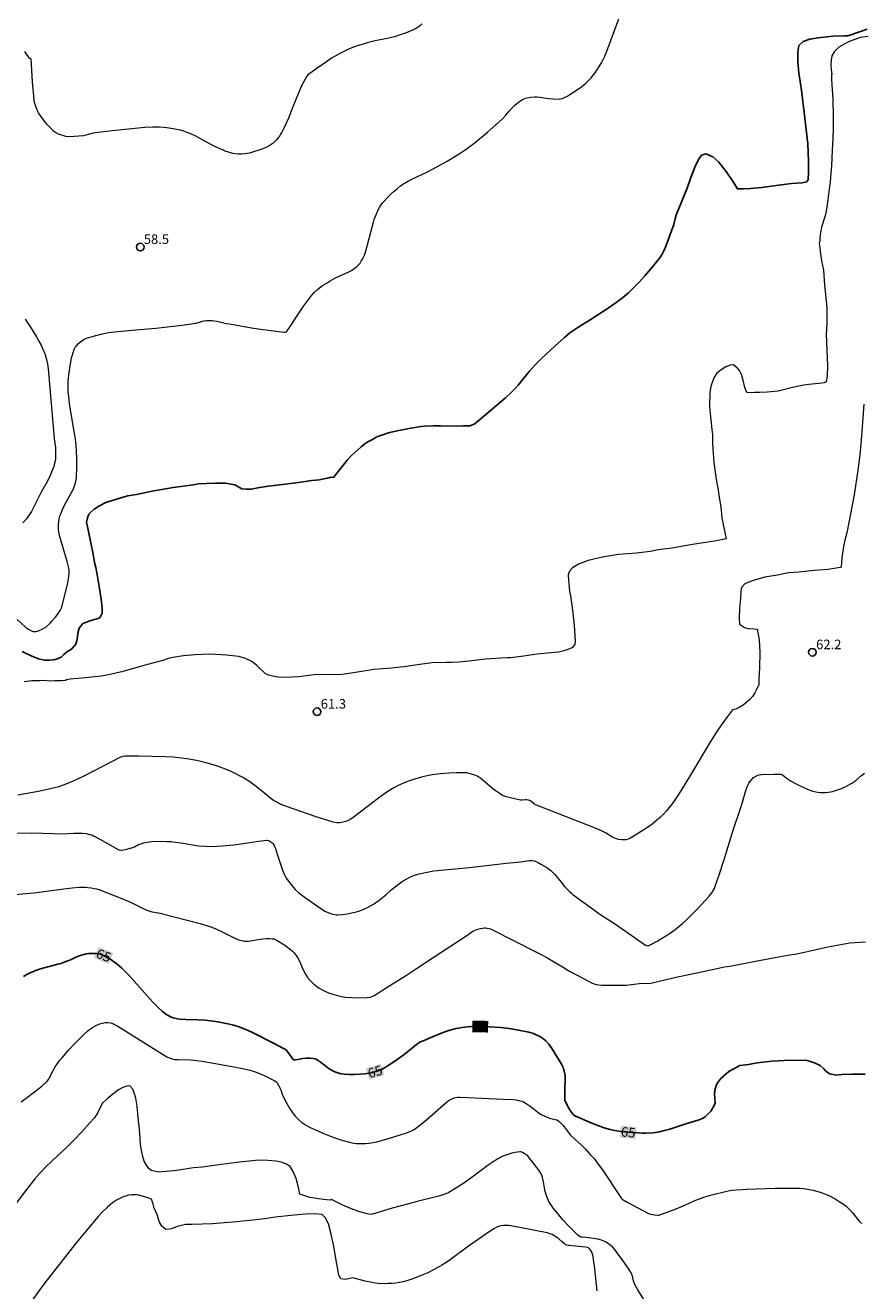
# Model space of a CAD drawing. Units: metres. Extents: x 484069 to 486273, y 6677423 to 6680250.
# Drawn here: x 485076 to 485208, y 6678398 to 6678597 of the extents above; entities that cross this region are included whole.
import ezdxf
from ezdxf.enums import TextEntityAlignment as Align

# ---------------------------------------------------------------- set-up
doc = ezdxf.new("R2010")
doc.units = ezdxf.units.M
doc.header["$MEASUREMENT"] = 0
for name, color, linetype, lineweight in [('Curvas_Intermediarias', 7, 'Continuous', 0), ('Curvas_Mestras', 1, 'Continuous', 25), ('Pto_Cotado', 7, 'Continuous', 9), ('Topon_Curvas_Mestras', 7, 'Continuous', 9), ('Topon_Pto_Cotado', 7, 'Continuous', 9)]:
    doc.layers.add(name, color=color, linetype=linetype, lineweight=lineweight)
doc.layers.add('Topon_Curvas_Mestras_Masc', color=255, linetype='Continuous')
doc.styles.add('Arial', font='arial.ttf')

# ---------------------------------------------------------------- blocks, each defined once
blk = doc.blocks.new('Cotas')
at = {"layer": 'Pto_Cotado', "lineweight": -3}
blk.add_lwpolyline([(0, 0.6, 1), (0, -0.6, 1)], format="xyb", close=True, dxfattribs=at)

msp = doc.modelspace()

# ---------------------------------------------------------------- linework, layer by layer
at = {"layer": 'Curvas_Intermediarias'}
for points, elevation in [([(485075, 6678503.63), (485076.37, 6678502.36), (485076.84, 6678502.02), (485077.21, 6678501.81), (485077.4, 6678501.73), (485077.6, 6678501.68), (485077.79, 6678501.66), (485078.02, 6678501.68), (485078.27, 6678501.73), (485078.51, 6678501.81), (485078.98, 6678502.03), (485079.38, 6678502.25), (485079.55, 6678502.38), (485080.27, 6678503.01), (485080.49, 6678503.24), (485081.14, 6678504.01), (485081.63, 6678504.64), (485081.85, 6678504.98), (485082.06, 6678505.42), (485082.16, 6678505.74), (485082.86, 6678508.63), (485083.01, 6678509.33), (485083.19, 6678510.26), (485083.22, 6678510.92), (485083.22, 6678511.36), (485083.19, 6678511.63), (485082.91, 6678512.67), (485081.71, 6678516.79), (485081.66, 6678517.04), (485081.57, 6678517.7), (485081.55, 6678518.03), (485081.57, 6678518.55), (485081.6, 6678518.9), (485081.67, 6678519.38), (485081.79, 6678519.82), (485081.92, 6678520.19), (485082.2, 6678520.83), (485082.53, 6678521.54), (485083.85, 6678523.99), (485083.99, 6678524.26), (485084.23, 6678525.07), (485084.42, 6678525.84), (485084.45, 6678527.59), (485084.44, 6678528.82), (485084.4, 6678530.01), (485084.34, 6678530.96), (485084.24, 6678531.9), (485084.1, 6678532.84), (485083.9, 6678534.01), (485083.54, 6678535.93), (485083.39, 6678536.84), (485083.3, 6678537.57), (485083.17, 6678538.67), (485083.11, 6678539.41), (485083.09, 6678540.32), (485083.1, 6678541.05), (485083.17, 6678541.97), (485083.33, 6678543.06), (485083.63, 6678544.69), (485083.7, 6678545.01), (485083.85, 6678545.53), (485084.01, 6678545.96), (485084.1, 6678546.17), (485084.21, 6678546.36), (485084.33, 6678546.54), (485084.71, 6678546.96), (485085.14, 6678547.33), (485085.37, 6678547.49), (485085.61, 6678547.63), (485085.86, 6678547.75), (485086.12, 6678547.85), (485088.22, 6678548.39), (485088.96, 6678548.57), (485089.44, 6678548.66), (485090.9, 6678548.85), (485093.72, 6678549.08), (485096.87, 6678549.37), (485100.97, 6678549.85), (485102.86, 6678550.1), (485103.15, 6678550.16), (485104.48, 6678550.49), (485104.86, 6678550.54), (485105.07, 6678550.55), (485105.72, 6678550.54), (485106.46, 6678550.44), (485107.97, 6678550.11), (485108.79, 6678549.96), (485111.91, 6678549.42), (485113.73, 6678549.13), (485117.08, 6678548.7), (485117.22, 6678548.72), (485117.43, 6678548.79), (485117.77, 6678549.29), (485119.31, 6678551.6), (485120.17, 6678552.85), (485120.76, 6678553.68), (485121.42, 6678554.52), (485121.79, 6678554.94), (485122.28, 6678555.45), (485122.61, 6678555.72), (485123.07, 6678556.04), (485123.8, 6678556.5), (485124.29, 6678556.79), (485125.05, 6678557.19), (485125.82, 6678557.57), (485127.15, 6678558.16), (485127.63, 6678558.43), (485128.09, 6678558.74), (485128.5, 6678559.07), (485128.76, 6678559.31), (485128.99, 6678559.57), (485129.19, 6678559.86), (485129.45, 6678560.33), (485129.68, 6678560.82), (485129.81, 6678561.16), (485130.17, 6678562.44), (485130.72, 6678564.67), (485131.1, 6678566.01), (485131.24, 6678566.45), (485131.56, 6678567.33), (485131.83, 6678567.96), (485132.18, 6678568.55), (485132.57, 6678569.1), (485132.71, 6678569.28), (485133.24, 6678569.82), (485133.85, 6678570.41), (485134.38, 6678570.91), (485134.86, 6678571.32), (485135.34, 6678571.7), (485135.72, 6678571.97), (485136.12, 6678572.22), (485136.52, 6678572.45), (485137.22, 6678572.81), (485139.49, 6678573.88), (485141.16, 6678574.78), (485142.69, 6678575.62), (485143.5, 6678576.1), (485144.57, 6678576.76), (485145.36, 6678577.28), (485145.88, 6678577.64), (485146.89, 6678578.39), (485148.12, 6678579.38), (485149.06, 6678580.17), (485151.35, 6678582.18), (485151.91, 6678582.84), (485152.45, 6678583.45), (485152.89, 6678583.93), (485153.35, 6678584.4), (485153.6, 6678584.62), (485153.86, 6678584.83), (485154.14, 6678585.03), (485154.55, 6678585.28), (485154.99, 6678585.48), (485155.3, 6678585.57), (485155.78, 6678585.66), (485156.45, 6678585.71), (485156.79, 6678585.7), (485157.25, 6678585.67), (485158.7, 6678585.47), (485159.37, 6678585.39), (485160.3, 6678585.37), (485160.49, 6678585.39), (485160.81, 6678585.44), (485161.17, 6678585.59), (485161.66, 6678585.87), (485162.17, 6678586.18), (485163.2, 6678586.85), (485163.61, 6678587.15), (485164.14, 6678587.55), (485164.52, 6678587.88), (485164.87, 6678588.23), (485165.33, 6678588.72), (485165.65, 6678589.1), (485165.96, 6678589.5), (485166.25, 6678589.91), (485166.7, 6678590.62), (485166.95, 6678591.05), (485167.18, 6678591.5), (485167.47, 6678592.11), (485167.79, 6678592.88), (485169.69, 6678597.98)], 59), ([(485138.73, 6678597.19), (485138.35, 6678596.83), (485138.14, 6678596.68), (485137.89, 6678596.52), (485137.35, 6678596.26), (485136.25, 6678595.79), (485134.97, 6678595.33), (485134.4, 6678595.16), (485133.52, 6678594.93), (485131.37, 6678594.5), (485130.09, 6678594.19), (485129.47, 6678594.01), (485128.55, 6678593.72), (485127.95, 6678593.51), (485127.35, 6678593.28), (485126.77, 6678593.01), (485125.92, 6678592.57), (485125.08, 6678592.1), (485124.53, 6678591.77), (485123.54, 6678591.13), (485122.23, 6678590.23), (485121.24, 6678589.51), (485120.86, 6678589.2), (485120.65, 6678588.95), (485120.34, 6678588.5), (485120.08, 6678588.02), (485119.84, 6678587.53), (485119.26, 6678586.18), (485118.44, 6678584.12), (485117.72, 6678582.37), (485117.07, 6678580.9), (485116.69, 6678580.16), (485116.5, 6678579.84), (485116.3, 6678579.53), (485116.07, 6678579.23), (485115.83, 6678578.95), (485115.58, 6678578.68), (485115.31, 6678578.44), (485115.02, 6678578.21), (485114.71, 6678578.01), (485114.22, 6678577.76), (485113.3, 6678577.4), (485112.41, 6678577.1), (485111.59, 6678576.87), (485110.89, 6678576.75), (485110.37, 6678576.69), (485109.85, 6678576.69), (485109.33, 6678576.76), (485108.81, 6678576.86), (485108.3, 6678577), (485107.79, 6678577.17), (485107.45, 6678577.31), (485106.27, 6678577.85), (485105.61, 6678578.18), (485103.16, 6678579.53), (485102.49, 6678579.85), (485101.8, 6678580.13), (485101.27, 6678580.3), (485100.7, 6678580.45), (485099.62, 6678580.69), (485098.61, 6678580.83), (485097.4, 6678580.94), (485096.38, 6678580.95), (485095.16, 6678580.89), (485090, 6678580.36), (485087.33, 6678580.06), (485086.8, 6678579.94), (485085.85, 6678579.68), (485085.51, 6678579.6), (485084.04, 6678579.48), (485083.13, 6678579.45), (485082.71, 6678579.48), (485082.07, 6678579.67), (485081.58, 6678579.86), (485081.11, 6678580.1), (485080.78, 6678580.34), (485080.19, 6678580.94), (485079.74, 6678581.44), (485079.06, 6678582.31), (485078.42, 6678583.22), (485078.22, 6678583.61), (485077.99, 6678584.21), (485077.8, 6678584.82), (485077.72, 6678585.25), (485077.5, 6678588.05), (485077.28, 6678591.68), (485077.08, 6678591.73), (485076.68, 6678592.21), (485076.27, 6678592.83)], 58), ([(485208.92, 6678595.19), (485207.64, 6678595.02), (485205.8, 6678594.36), (485204.32, 6678593.51), (485203.55, 6678592.8), (485203.21, 6678592.18), (485203.07, 6678591.5), (485203.04, 6678590.73), (485203.1, 6678589.91), (485203.18, 6678589.35), (485203.16, 6678589.15), (485203.15, 6678588.61), (485203.19, 6678587.53), (485203.3, 6678586.17), (485203.35, 6678585.08), (485203.39, 6678582.79), (485203.39, 6678580.79), (485203.34, 6678579.18), (485203.26, 6678577.32), (485203.12, 6678574.88), (485203, 6678573.13), (485202.92, 6678572.26), (485202.8, 6678571.22), (485202.51, 6678569.11), (485202.3, 6678567.77), (485202.19, 6678567.2), (485202.1, 6678566.83), (485201.59, 6678565.23), (485201.42, 6678564.4), (485201.36, 6678563.98), (485201.32, 6678563.56), (485201.33, 6678563), (485201.22, 6678562.79), (485201.3, 6678561.95), (485201.36, 6678561.39), (485201.46, 6678560.67), (485201.56, 6678559.95), (485201.71, 6678559.21), (485201.86, 6678558.45), (485202.03, 6678556.12), (485202.4, 6678552.62), (485202.4, 6678550.22), (485202.36, 6678549.11), (485202.32, 6678548.43), (485202.4, 6678545.94), (485202.51, 6678543.47), (485202.45, 6678541.85), (485202.28, 6678540.91), (485202.01, 6678540.76), (485201.22, 6678540.66), (485200.64, 6678540.62), (485199.58, 6678540.52), (485198.81, 6678540.37), (485196.99, 6678540.02), (485194.77, 6678539.46), (485193.04, 6678539.3), (485191.89, 6678539.25), (485191.04, 6678539.24), (485190.41, 6678539.18), (485189.81, 6678539.24), (485189.53, 6678540.01), (485189.25, 6678541.17), (485188.97, 6678542.05), (485188.66, 6678542.68), (485188.33, 6678543.13), (485187.69, 6678543.57), (485187.18, 6678543.56), (485186.51, 6678543.29), (485185.77, 6678542.81), (485185.12, 6678542.27), (485184.62, 6678541.56), (485184.18, 6678540.16), (485184.02, 6678539.31), (485183.94, 6678537.03), (485184.14, 6678534.96), (485184.34, 6678533.42), (485184.43, 6678532.69), (485184.44, 6678531.17), (485184.65, 6678528.25), (485184.98, 6678525.61), (485185.32, 6678523.9), (485185.5, 6678522.72), (485185.72, 6678521.28), (485185.91, 6678519.55), (485186.15, 6678518.23), (485186.35, 6678517.24), (485186.55, 6678516.23), (485184.72, 6678515.88), (485181.29, 6678515.37), (485178.01, 6678514.8), (485175.9, 6678514.49), (485174.62, 6678514.24), (485172.48, 6678513.98), (485169.62, 6678513.76), (485167.1, 6678513.36), (485164.87, 6678512.86), (485163.36, 6678512.27), (485162.42, 6678511.7), (485161.93, 6678511.18), (485161.75, 6678510.59), (485161.78, 6678509.7), (485161.9, 6678508.67), (485161.96, 6678507.96), (485162.08, 6678507.29), (485162.42, 6678505.02), (485162.67, 6678502.68), (485162.79, 6678501.04), (485162.81, 6678500.18), (485162.78, 6678499.68), (485162.43, 6678499.18), (485161.82, 6678498.88), (485161.02, 6678498.62), (485160.19, 6678498.42), (485159.07, 6678498.35), (485156.81, 6678498.1), (485154.74, 6678497.81), (485153.48, 6678497.63), (485152.66, 6678497.54), (485152.12, 6678497.52), (485151.19, 6678497.47), (485148.69, 6678497.33), (485146.14, 6678497.04), (485144.59, 6678496.84), (485143.32, 6678496.81), (485142.59, 6678496.81), (485140.27, 6678496.77), (485137.68, 6678496.39), (485135.95, 6678496.1), (485135.28, 6678496.06), (485133.97, 6678495.94), (485131.14, 6678495.7), (485128.29, 6678495.25), (485126.54, 6678494.95), (485125.68, 6678494.87), (485124.21, 6678494.93), (485121.79, 6678494.88), (485119.31, 6678494.56), (485117.39, 6678494.47), (485116.09, 6678494.51), (485115.23, 6678494.65), (485114.62, 6678494.82), (485114.09, 6678495.1), (485113.65, 6678495.48), (485113.2, 6678495.94), (485112.69, 6678496.4), (485111.97, 6678496.95), (485110.97, 6678497.44), (485109.92, 6678497.76), (485107.99, 6678497.95), (485105.43, 6678498.09), (485103.04, 6678498), (485101.23, 6678497.87), (485099.85, 6678497.65), (485098.84, 6678497.44), (485098.11, 6678497.18), (485095, 6678496.35), (485091.54, 6678495.35), (485090.79, 6678495.17), (485089.67, 6678494.92), (485088.29, 6678494.68), (485087.28, 6678494.54), (485085.81, 6678494.4), (485083.4, 6678494.21), (485083.09, 6678494.15), (485082.82, 6678494.07), (485082.66, 6678493.99), (485082.14, 6678493.93), (485081.57, 6678493.93), (485080.99, 6678493.93), (485080.16, 6678493.89), (485079.37, 6678493.99), (485078.6, 6678493.95), (485077.38, 6678493.9), (485076.15, 6678493.77)], 61), ([(485076.34, 6678550.76), (485077.14, 6678549.52), (485078.09, 6678547.99), (485078.49, 6678547.31), (485078.83, 6678546.66), (485079.23, 6678545.81), (485079.42, 6678545.35), (485079.69, 6678544.43), (485079.84, 6678543.73), (485079.93, 6678542.98), (485080.76, 6678533.28), (485080.9, 6678531.97), (485081.08, 6678530.62), (485081.12, 6678529.83), (485081.12, 6678529.36), (485081.09, 6678528.89), (485081.02, 6678528.43), (485080.96, 6678528.12), (485080.83, 6678527.63), (485080.7, 6678527.25), (485080.49, 6678526.7), (485080.27, 6678526.19), (485079.84, 6678525.33), (485078.86, 6678523.56), (485078.31, 6678522.53), (485077.31, 6678520.52), (485077.03, 6678520.07), (485076.87, 6678519.84), (485076.51, 6678519.4), (485075.94, 6678518.76)], 58), ([(485208.21, 6678537.43), (485207.84, 6678532.38), (485207.61, 6678529.44), (485207.27, 6678527.02), (485206.69, 6678523.14), (485205.93, 6678519.09), (485205.55, 6678517.18), (485205.29, 6678516.23), (485205.03, 6678515.02), (485204.78, 6678513.32), (485204.64, 6678511.77), (485204.58, 6678511.75), (485203.85, 6678511.62), (485202.56, 6678511.4), (485200.46, 6678511.29), (485198.01, 6678511.03), (485196.4, 6678510.88), (485194.63, 6678510.53), (485192.67, 6678510.2), (485190.67, 6678509.65), (485189.52, 6678509.17), (485188.99, 6678508.58), (485188.9, 6678508), (485188.81, 6678506.89), (485188.69, 6678505.27), (485188.62, 6678503.65), (485188.66, 6678502.84), (485189.46, 6678502.31), (485190.03, 6678502.15), (485190.94, 6678502.12), (485191.47, 6678502.02), (485191.74, 6678500.39), (485191.87, 6678498.41), (485191.82, 6678495.98), (485191.69, 6678494.18), (485191.69, 6678493.35), (485191.36, 6678492.56), (485191.06, 6678492.02), (485190.7, 6678491.44), (485190.29, 6678490.98), (485189.9, 6678490.61), (485189.24, 6678490.11), (485188.74, 6678489.8), (485188.09, 6678489.49), (485187.59, 6678489.37), (485186.76, 6678488.31), (485185.79, 6678486.96), (485185.01, 6678485.81), (485184.12, 6678484.4), (485180.89, 6678479.03), (485179.47, 6678476.62), (485178.78, 6678475.6), (485178.06, 6678474.6), (485177.63, 6678474.04), (485177.17, 6678473.49), (485176.71, 6678472.97), (485176.21, 6678472.47), (485175.69, 6678472), (485174.95, 6678471.42), (485174.38, 6678471), (485173.61, 6678470.49), (485171.67, 6678469.28), (485171.44, 6678469.16), (485171.14, 6678469.04), (485170.78, 6678468.93), (485170.65, 6678468.92), (485170.15, 6678468.94), (485169.64, 6678469), (485169.16, 6678469.13), (485168.91, 6678469.24), (485168.67, 6678469.37), (485167.96, 6678469.82), (485167.71, 6678469.96), (485166.95, 6678470.34), (485165.85, 6678470.84), (485156.75, 6678474.37), (485156.55, 6678474.46), (485156.43, 6678474.54), (485155.88, 6678475.03), (485155.79, 6678475.09), (485155.49, 6678475.17), (485155.18, 6678475.22), (485154.95, 6678475.21), (485154.51, 6678475.16), (485154.23, 6678475.19), (485152.65, 6678475.52), (485152.04, 6678475.68), (485151.58, 6678475.84), (485151.23, 6678476.02), (485151.02, 6678476.15), (485150.23, 6678476.71), (485149.84, 6678477.01), (485148.01, 6678478.56), (485147.54, 6678478.87), (485147.21, 6678479.04), (485146.51, 6678479.28), (485145.78, 6678479.45), (485145.28, 6678479.49), (485144.16, 6678479.49), (485142.94, 6678479.41), (485141.65, 6678479.3), (485140.7, 6678479.18), (485139.77, 6678479.03), (485138.66, 6678478.77), (485137.41, 6678478.41), (485136.47, 6678478.08), (485135.83, 6678477.82), (485135, 6678477.45), (485134.39, 6678477.14), (485133.8, 6678476.8), (485133.04, 6678476.3), (485132.47, 6678475.91), (485131.87, 6678475.46), (485129.24, 6678473.43), (485127.71, 6678472.31), (485127.44, 6678472.13), (485126.9, 6678471.89), (485126.28, 6678471.7), (485126.07, 6678471.65), (485125.79, 6678471.61), (485125.35, 6678471.62), (485124.77, 6678471.72), (485123.92, 6678471.96), (485121.96, 6678472.62), (485117.42, 6678474.17), (485117.01, 6678474.32), (485116.58, 6678474.51), (485115.71, 6678474.95), (485115.38, 6678475.14), (485115.17, 6678475.28), (485114.7, 6678475.65), (485113.45, 6678476.7), (485112.46, 6678477.48), (485111.5, 6678478.13), (485110.57, 6678478.71), (485109.44, 6678479.33), (485108.61, 6678479.73), (485107.42, 6678480.21), (485106.43, 6678480.54), (485104.78, 6678481.03), (485103.53, 6678481.34), (485102.1, 6678481.62), (485100.5, 6678481.84), (485099.53, 6678481.92), (485098.4, 6678481.98), (485094.2, 6678482.07), (485092.05, 6678482.08), (485091.67, 6678482.02), (485091.36, 6678481.95), (485091.22, 6678481.89), (485085.68, 6678479.01), (485084.79, 6678478.57), (485083.99, 6678478.2), (485082.97, 6678477.77), (485082.31, 6678477.52), (485081.63, 6678477.29), (485080.73, 6678477.03), (485078.91, 6678476.61), (485078.12, 6678476.46), (485075.17, 6678475.98)], 62), ([(485074.56, 6678470), (485077.38, 6678470.01), (485082.33, 6678469.89), (485083.12, 6678469.92), (485083.91, 6678469.97), (485084.82, 6678469.98), (485085.32, 6678469.97), (485085.91, 6678469.91), (485086.24, 6678469.85), (485086.57, 6678469.76), (485086.89, 6678469.65), (485087.2, 6678469.51), (485088.07, 6678469.05), (485090.94, 6678467.43), (485091.1, 6678467.37), (485091.37, 6678467.32), (485091.48, 6678467.33), (485092.3, 6678467.48), (485092.84, 6678467.61), (485093.1, 6678467.69), (485093.52, 6678467.86), (485094.13, 6678468.18), (485094.53, 6678468.33), (485094.91, 6678468.45), (485095.49, 6678468.57), (485096.24, 6678468.65), (485097.7, 6678468.7), (485098.58, 6678468.69), (485099.28, 6678468.66), (485099.98, 6678468.59), (485100.85, 6678468.47), (485103.57, 6678468.01), (485104.61, 6678467.92), (485105.56, 6678467.89), (485107.35, 6678467.99), (485109.07, 6678468.14), (485110.32, 6678468.32), (485112.65, 6678468.68), (485113.42, 6678468.79), (485114.3, 6678468.88), (485114.41, 6678468.87), (485114.62, 6678468.81), (485114.81, 6678468.72), (485114.94, 6678468.63), (485115.2, 6678468.41), (485115.31, 6678468.29), (485115.5, 6678468.03), (485115.61, 6678467.8), (485115.71, 6678467.56), (485116.03, 6678466.55), (485116.76, 6678464.33), (485116.97, 6678463.79), (485117.12, 6678463.43), (485117.4, 6678462.93), (485117.72, 6678462.45), (485118.3, 6678461.68), (485118.81, 6678461.11), (485119.38, 6678460.59), (485120.19, 6678459.95), (485122.29, 6678458.5), (485123.46, 6678457.73), (485123.8, 6678457.56), (485124.52, 6678457.32), (485125.27, 6678457.16), (485125.52, 6678457.15), (485126.26, 6678457.22), (485126.95, 6678457.32), (485127.67, 6678457.46), (485128.45, 6678457.63), (485128.96, 6678457.78), (485129.21, 6678457.87), (485129.7, 6678458.07), (485130.18, 6678458.3), (485130.65, 6678458.55), (485131.11, 6678458.82), (485131.99, 6678459.43), (485133.03, 6678460.27), (485133.85, 6678461), (485134.53, 6678461.56), (485135.06, 6678461.96), (485135.77, 6678462.47), (485136.34, 6678462.81), (485136.92, 6678463.1), (485137.57, 6678463.36), (485138.31, 6678463.58), (485139.29, 6678463.82), (485140.62, 6678464.04), (485146.21, 6678464.61), (485151.97, 6678465.26), (485154.29, 6678465.48), (485155.25, 6678465.64), (485155.6, 6678465.67), (485156.05, 6678465.67), (485156.44, 6678465.61), (485156.62, 6678465.55), (485156.89, 6678465.42), (485157.53, 6678465.07), (485158.35, 6678464.58), (485158.93, 6678464.16), (485159.28, 6678463.85), (485159.61, 6678463.5), (485160.42, 6678462.55), (485161.17, 6678461.61), (485161.5, 6678461.24), (485161.93, 6678460.83), (485162.29, 6678460.49), (485162.52, 6678460.31), (485165.13, 6678458.38), (485166.69, 6678457.26), (485169.18, 6678455.66), (485173.89, 6678452.4), (485174.14, 6678452.31), (485174.31, 6678452.28), (485175.04, 6678452.65), (485175.73, 6678453.03), (485176.42, 6678453.43), (485177.09, 6678453.85), (485177.75, 6678454.29), (485178.53, 6678454.86), (485179.69, 6678455.79), (485180.34, 6678456.38), (485181.19, 6678457.2), (485182.13, 6678458.15), (485183.35, 6678459.43), (485183.92, 6678460.08), (485184.3, 6678460.6), (485184.54, 6678460.96), (485184.72, 6678461.26), (485184.87, 6678461.63), (485185.42, 6678463.25), (485186.3, 6678466.01), (485187.66, 6678470.44), (485188.88, 6678474.03), (485189.14, 6678474.88), (485189.65, 6678476.69), (485189.97, 6678477.51), (485190.14, 6678477.83), (485190.49, 6678478.3), (485190.9, 6678478.71), (485191.11, 6678478.86), (485191.57, 6678479.09), (485191.76, 6678479.15), (485192.14, 6678479.22), (485194.07, 6678479.27), (485194.94, 6678479.27), (485195.16, 6678479.25), (485195.31, 6678479.21), (485195.51, 6678479.1), (485196.18, 6678478.6), (485196.82, 6678478.17), (485197.26, 6678477.9), (485198.13, 6678477.45), (485199.45, 6678476.86), (485199.75, 6678476.74), (485200.22, 6678476.59), (485200.69, 6678476.47), (485201, 6678476.4), (485201.48, 6678476.35), (485202.12, 6678476.36), (485202.62, 6678476.41), (485202.96, 6678476.46), (485203.3, 6678476.53), (485203.62, 6678476.62), (485204.69, 6678477), (485205.13, 6678477.19), (485205.42, 6678477.33), (485206.32, 6678477.85), (485206.96, 6678478.28), (485207.88, 6678479.03), (485208.31, 6678479.43)], 63), ([(485074.13, 6678460.29), (485077.71, 6678460.63), (485082.82, 6678461.29), (485083.71, 6678461.39), (485084.84, 6678461.49), (485085.32, 6678461.49), (485085.83, 6678461.48), (485086.17, 6678461.45), (485086.68, 6678461.39), (485087.19, 6678461.29), (485087.52, 6678461.21), (485088.09, 6678461.05), (485088.41, 6678460.93), (485090.04, 6678460.31), (485091.52, 6678459.71), (485092.98, 6678459.06), (485095.08, 6678458.05), (485095.48, 6678457.87), (485096.08, 6678457.69), (485096.61, 6678457.57), (485097.54, 6678457.41), (485097.92, 6678457.32), (485103.83, 6678455.77), (485104.84, 6678455.47), (485105.66, 6678455.19), (485106.31, 6678454.94), (485107.42, 6678454.43), (485108.77, 6678453.73), (485109.3, 6678453.48), (485109.94, 6678453.23), (485110.37, 6678453.1), (485110.59, 6678453.04), (485110.81, 6678453.01), (485111.43, 6678453), (485113.27, 6678453.31), (485113.69, 6678453.37), (485114.32, 6678453.43), (485114.73, 6678453.43), (485115.15, 6678453.4), (485115.43, 6678453.37), (485115.59, 6678453.31), (485115.96, 6678453.13), (485116.83, 6678452.59), (485117.36, 6678452.24), (485118.03, 6678451.72), (485118.43, 6678451.36), (485118.62, 6678451.16), (485118.95, 6678450.74), (485119.24, 6678450.28), (485119.7, 6678449.38), (485120.01, 6678448.63), (485120.2, 6678448.22), (485120.38, 6678447.89), (485120.71, 6678447.34), (485120.86, 6678447.14), (485121.38, 6678446.59), (485121.74, 6678446.24), (485122.14, 6678445.91), (485122.58, 6678445.62), (485123.45, 6678445.15), (485124.05, 6678444.88), (485124.51, 6678444.72), (485125.23, 6678444.51), (485126.06, 6678444.33), (485126.69, 6678444.23), (485127.7, 6678444.13), (485128.77, 6678444.1), (485130.05, 6678444.16), (485130.61, 6678444.23), (485130.9, 6678444.31), (485131.24, 6678444.45), (485133.7, 6678446.05), (485136.13, 6678447.56), (485137.74, 6678448.59), (485140.64, 6678450.52), (485145.63, 6678453.79), (485146.37, 6678454.31), (485146.75, 6678454.56), (485146.99, 6678454.68), (485147.25, 6678454.79), (485147.51, 6678454.88), (485147.94, 6678454.98), (485148.58, 6678455.08), (485148.8, 6678455.1), (485149.01, 6678455.07), (485149.51, 6678454.92), (485157.07, 6678451.14), (485158.25, 6678450.49), (485159.68, 6678449.67), (485160.93, 6678448.93), (485161.84, 6678448.36), (485164.05, 6678447.18), (485165.52, 6678446.42), (485166.11, 6678446.21), (485167.03, 6678446.08), (485168.61, 6678446.11), (485170.89, 6678446.1), (485173.32, 6678446.41), (485174.5, 6678446.36), (485176.27, 6678446.77), (485179.18, 6678447.46), (485182.95, 6678448.25), (485186.31, 6678448.96), (485187.17, 6678449.09), (485188.76, 6678449.38), (485191.19, 6678449.88), (485194.28, 6678450.46), (485196.59, 6678450.85), (485197.68, 6678451.02), (485199.57, 6678451.45), (485202.56, 6678452.14), (485206.04, 6678452.74), (485207.64, 6678452.84), (485208.51, 6678452.91)], 64), ([(485075.72, 6678427.76), (485076.9, 6678428.65), (485078.92, 6678430.2), (485079.6, 6678430.77), (485079.8, 6678430.98), (485079.99, 6678431.27), (485080.77, 6678432.77), (485081.05, 6678433.25), (485081.69, 6678434.17), (485081.85, 6678434.36), (485082.12, 6678434.68), (485083.16, 6678435.85), (485084.15, 6678436.92), (485084.75, 6678437.54), (485085.57, 6678438.34), (485086.17, 6678438.89), (485086.44, 6678439.11), (485086.94, 6678439.45), (485087.5, 6678439.77), (485087.9, 6678439.94), (485088.3, 6678440.08), (485088.72, 6678440.18), (485088.93, 6678440.2), (485089.33, 6678440.21), (485089.73, 6678440.16), (485090.12, 6678440.05), (485090.39, 6678439.93), (485090.91, 6678439.64), (485094.82, 6678437.16), (485098.59, 6678434.83), (485098.72, 6678434.77), (485099.45, 6678434.51), (485099.83, 6678434.43), (485100.33, 6678434.39), (485100.37, 6678434.39), (485102.33, 6678434.33), (485102.83, 6678434.3), (485103.28, 6678434.26), (485104.18, 6678434.13), (485108.3, 6678433.4), (485110.52, 6678432.99), (485111.67, 6678432.72), (485112.16, 6678432.58), (485112.64, 6678432.41), (485113.27, 6678432.16), (485113.89, 6678431.89), (485114.84, 6678431.43), (485115.48, 6678431.1), (485115.73, 6678430.94), (485115.95, 6678430.75), (485116.19, 6678430.37), (485116.4, 6678429.96), (485116.53, 6678429.63), (485116.76, 6678428.96), (485116.97, 6678428.47), (485117.42, 6678427.61), (485117.97, 6678426.66), (485118.31, 6678426.15), (485118.81, 6678425.51), (485119.08, 6678425.21), (485119.37, 6678424.92), (485119.82, 6678424.53), (485120.32, 6678424.18), (485121.03, 6678423.79), (485122.09, 6678423.29), (485123.38, 6678422.73), (485124.21, 6678422.4), (485125.02, 6678422.11), (485126.15, 6678421.75), (485127.34, 6678421.41), (485128.02, 6678421.26), (485128.37, 6678421.22), (485128.66, 6678421.2), (485129.26, 6678421.19), (485129.85, 6678421.21), (485130.35, 6678421.25), (485130.74, 6678421.31), (485131.62, 6678421.49), (485133.97, 6678422.16), (485135.47, 6678422.61), (485136.18, 6678422.85), (485136.72, 6678423.06), (485137.18, 6678423.27), (485137.48, 6678423.43), (485137.93, 6678423.71), (485138.21, 6678423.91), (485138.86, 6678424.44), (485139.5, 6678424.98), (485142.91, 6678427.95), (485143.46, 6678428.23), (485143.79, 6678428.36), (485144.05, 6678428.44), (485144.31, 6678428.48), (485144.72, 6678428.49), (485151.55, 6678428.2), (485153.06, 6678428.12), (485153.53, 6678428.08), (485153.99, 6678427.99), (485154.44, 6678427.85), (485154.72, 6678427.73), (485155.13, 6678427.5), (485155.9, 6678426.99), (485156.93, 6678426.15), (485157.47, 6678425.79), (485158.03, 6678425.48), (485158.41, 6678425.32), (485158.8, 6678425.2), (485159.89, 6678424.95), (485159.99, 6678424.9), (485160.32, 6678424.64), (485160.63, 6678424.36), (485160.93, 6678424.06), (485161.26, 6678423.64), (485161.73, 6678422.97), (485162.11, 6678422.53), (485162.76, 6678421.89), (485163.81, 6678420.92), (485164.45, 6678420.29), (485165.21, 6678419.5), (485165.79, 6678418.83), (485166.47, 6678417.96), (485167.11, 6678417.06), (485169.88, 6678412.88), (485170.12, 6678412.57), (485170.36, 6678412.36), (485171.01, 6678412), (485174.34, 6678410.2), (485174.51, 6678410.14), (485174.94, 6678410.04), (485175.37, 6678409.97), (485175.81, 6678409.92), (485176, 6678409.95), (485178.69, 6678410.92), (485180.18, 6678411.55), (485181.53, 6678412.19), (485182.22, 6678412.47), (485183.04, 6678412.77), (485184.19, 6678413.11), (485184.97, 6678413.32), (485185.83, 6678413.53), (485186.91, 6678413.75), (485187.56, 6678413.85), (485188.21, 6678413.92), (485189.09, 6678414), (485189.75, 6678414.04), (485194.3, 6678414.16), (485196.61, 6678414.21), (485197.19, 6678414.21), (485198.21, 6678414.16), (485198.79, 6678414.11), (485199.66, 6678413.99), (485200.24, 6678413.88), (485200.8, 6678413.74), (485201.36, 6678413.57), (485202.44, 6678413.16), (485202.83, 6678412.97), (485203.71, 6678412.5), (485204.2, 6678412.21), (485205.04, 6678411.66), (485205.44, 6678411.35), (485205.98, 6678410.82), (485206.49, 6678410.25), (485207.47, 6678409.02), (485207.72, 6678408.79), (485207.82, 6678408.72), (485207.9, 6678408.69)], 66), ([(485173.61, 6678396.67), (485172.67, 6678398.22), (485172.27, 6678398.93), (485172.09, 6678399.3), (485172, 6678399.6), (485171.92, 6678400.07), (485171.89, 6678400.22), (485171.75, 6678400.63), (485171.63, 6678400.88), (485171.15, 6678401.61), (485170.31, 6678402.81), (485169, 6678404.58), (485168.68, 6678404.98), (485168.29, 6678405.3), (485167.68, 6678405.71), (485167.24, 6678405.93), (485166.97, 6678406.02), (485166.4, 6678406.16), (485165.34, 6678406.35), (485164.93, 6678406.4), (485163.94, 6678406.46), (485163.71, 6678406.49), (485163.59, 6678406.54), (485163.27, 6678406.81), (485162.78, 6678407.28), (485161.74, 6678408.33), (485160.96, 6678409.18), (485160.04, 6678410.26), (485159.44, 6678410.99), (485158.99, 6678411.6), (485158.71, 6678412.09), (485158.47, 6678412.61), (485158.27, 6678413.14), (485158.07, 6678413.86), (485157.99, 6678414.23), (485157.84, 6678415.16), (485157.69, 6678415.88), (485157.57, 6678416.22), (485157.32, 6678416.71), (485157.12, 6678417.02), (485156.77, 6678417.51), (485155.33, 6678419.32), (485155.27, 6678419.37), (485154.83, 6678419.64), (485154.53, 6678419.81), (485154.29, 6678419.91), (485154.12, 6678419.92), (485153.38, 6678419.79), (485152.88, 6678419.68), (485152.39, 6678419.54), (485151.91, 6678419.38), (485151.44, 6678419.19), (485150.76, 6678418.85), (485150.11, 6678418.45), (485149.16, 6678417.78), (485146.23, 6678415.62), (485145, 6678414.75), (485143.48, 6678413.81), (485142.96, 6678413.53), (485142.46, 6678413.31), (485141.7, 6678413.02), (485141.19, 6678412.85), (485138, 6678412.08), (485136.47, 6678411.68), (485134.07, 6678411.02), (485130.96, 6678410.12), (485130.72, 6678410.07), (485130.39, 6678410.08), (485129.67, 6678410.26), (485128.78, 6678410.53), (485128.09, 6678410.76), (485127.4, 6678411.02), (485126.3, 6678411.53), (485124.52, 6678412.41), (485124.36, 6678412.28), (485123.78, 6678412.34), (485123.27, 6678412.43), (485122.48, 6678412.52), (485121.89, 6678412.59), (485121.07, 6678412.74), (485120.14, 6678413.01), (485119.54, 6678413.24), (485119.29, 6678414.28), (485118.95, 6678415.69), (485118.49, 6678416.82), (485117.98, 6678417.58), (485117.33, 6678418.02), (485116.59, 6678418.28), (485115.8, 6678418.42), (485114.5, 6678418.54), (485113.03, 6678418.61), (485109.57, 6678418.21), (485106.44, 6678417.79), (485104.2, 6678417.51), (485102.81, 6678417.39), (485101.78, 6678417.24), (485100.13, 6678416.94), (485098.48, 6678416.78), (485097.28, 6678416.71), (485096.14, 6678416.96), (485095.71, 6678417.35), (485095.35, 6678417.88), (485095.06, 6678418.44), (485094.85, 6678419.14), (485094.63, 6678420.12), (485094.45, 6678421.11), (485094.39, 6678422.01), (485094.33, 6678423.47), (485094.11, 6678425.31), (485093.92, 6678427.05), (485093.74, 6678428.32), (485093.47, 6678429.18), (485093.26, 6678429.76), (485092.81, 6678430.29), (485092.31, 6678430.23), (485091.68, 6678430.01), (485091.03, 6678429.65), (485090.39, 6678429.18), (485089.79, 6678428.71), (485089.21, 6678428.24), (485088.53, 6678427.62), (485088.49, 6678427.56), (485088.18, 6678426.96), (485087.74, 6678426.06), (485087.51, 6678425.65), (485087.21, 6678425.25), (485086.45, 6678424.38), (485085.22, 6678423.02), (485084.1, 6678421.84), (485082.8, 6678420.56), (485080.53, 6678418.45), (485079.65, 6678417.6), (485078.63, 6678416.56), (485077.83, 6678415.64), (485076.54, 6678413.98), (485071.96, 6678407.98)], 67), ([(485166.3, 6678398.06), (485165.87, 6678401.96), (485165.73, 6678402.97), (485165.64, 6678403.47), (485165.56, 6678403.8), (485165.43, 6678404.11), (485165.28, 6678404.41), (485165.13, 6678404.61), (485164.91, 6678404.83), (485164.51, 6678404.93), (485163.93, 6678404.99), (485161.81, 6678405.16), (485161.7, 6678405.17), (485161.47, 6678405.25), (485161.34, 6678405.3), (485161.19, 6678405.4), (485160.8, 6678405.76), (485160.24, 6678406.23), (485159.65, 6678406.66), (485159.23, 6678406.88), (485158.72, 6678407.08), (485158.41, 6678407.16), (485154.39, 6678407.96), (485152.41, 6678408.3), (485151.98, 6678408.34), (485151.55, 6678408.33), (485151.13, 6678408.26), (485150.93, 6678408.2), (485150.53, 6678408.04), (485150.14, 6678407.84), (485149.6, 6678407.52), (485148.91, 6678407.07), (485146.04, 6678405.07), (485143.59, 6678403.22), (485142.65, 6678402.55), (485141.87, 6678402.07), (485141.13, 6678401.64), (485140.46, 6678401.28), (485139.64, 6678400.88), (485138.37, 6678400.34), (485137.14, 6678399.88), (485136.33, 6678399.61), (485135.77, 6678399.48), (485134.63, 6678399.27), (485133.93, 6678399.2), (485133.42, 6678399.18), (485132.94, 6678399.17), (485131.83, 6678399.22), (485131.35, 6678399.28), (485130.88, 6678399.35), (485129.78, 6678399.58), (485127.86, 6678400.08), (485127.2, 6678399.91), (485126.67, 6678399.85), (485125.97, 6678399.96), (485125.65, 6678400.49), (485125.45, 6678401.73), (485125.19, 6678403.11), (485124.85, 6678405.07), (485124.4, 6678407.18), (485124.04, 6678408.6), (485123.51, 6678409.6), (485123.06, 6678410.03), (485121.83, 6678410.15), (485120.36, 6678410.08), (485118.12, 6678409.91), (485115.62, 6678409.61), (485113.96, 6678409.34), (485112.6, 6678409.19), (485109.56, 6678408.89), (485105.8, 6678408.58), (485102.52, 6678408.5), (485101.52, 6678408.48), (485100.92, 6678408.32), (485100.25, 6678408.15), (485099.36, 6678407.78), (485098.43, 6678407.71), (485097.81, 6678408.2), (485097.52, 6678408.75), (485097.3, 6678409.32), (485097.12, 6678409.91), (485096.91, 6678410.37), (485096.62, 6678411.06), (485096.43, 6678411.66), (485096.3, 6678412.16), (485096.26, 6678412.4), (485095.92, 6678412.57), (485095.44, 6678412.74), (485094.21, 6678413.06), (485093.86, 6678413.12), (485093.04, 6678413.12), (485092.57, 6678413.07), (485092.09, 6678412.94), (485091.84, 6678412.85), (485091.34, 6678412.62), (485090.69, 6678412.28), (485090.37, 6678412.08), (485090.06, 6678411.86), (485089.7, 6678411.56), (485089.27, 6678411.18), (485088.46, 6678410.39), (485087.88, 6678409.79), (485087.23, 6678409.06), (485084.16, 6678405.31), (485082.29, 6678402.96), (485079.8, 6678399.8), (485078.78, 6678398.45), (485077.51, 6678396.71)], 68)]:
    msp.add_lwpolyline(points, dxfattribs=dict(at, elevation=elevation))
at = {"layer": 'Curvas_Mestras'}
for points, elevation in [([(485075.84, 6678498.56), (485077.26, 6678497.84), (485078.44, 6678497.37), (485079.38, 6678497.17), (485080.14, 6678497.18), (485080.82, 6678497.25), (485081.4, 6678497.4), (485081.98, 6678497.67), (485082.41, 6678498.08), (485082.77, 6678498.39), (485082.98, 6678498.54), (485083.63, 6678498.89), (485084.27, 6678499.69), (485084.48, 6678500.43), (485084.62, 6678501.42), (485084.81, 6678502.2), (485085.42, 6678502.94), (485085.98, 6678503.16), (485086.65, 6678503.39), (485087.42, 6678503.63), (485088.05, 6678503.85), (485088.45, 6678504.58), (485088.45, 6678505.42), (485088.28, 6678506.74), (485088, 6678508.45), (485087.71, 6678510.31), (485087.58, 6678510.92), (485087.42, 6678511.73), (485087.25, 6678512.5), (485087, 6678513.83), (485086.67, 6678515.63), (485086.24, 6678517.65), (485085.97, 6678518.86), (485086.11, 6678519.56), (485086.35, 6678520.1), (485086.69, 6678520.48), (485087.17, 6678520.91), (485087.89, 6678521.37), (485088.99, 6678521.93), (485090.51, 6678522.43), (485091.75, 6678522.77), (485092.45, 6678523), (485093.86, 6678523.22), (485096.28, 6678523.71), (485099.58, 6678524.32), (485102.78, 6678524.72), (485103.55, 6678524.87), (485104.87, 6678524.93), (485106.28, 6678524.98), (485107.82, 6678524.99), (485109.31, 6678524.72), (485110.42, 6678524.11), (485111.14, 6678524.04), (485111.86, 6678524.06), (485112.91, 6678524.27), (485114.52, 6678524.54), (485116.79, 6678524.8), (485119.32, 6678525.08), (485120.75, 6678525.29), (485121.37, 6678525.41), (485122.05, 6678525.48), (485122.61, 6678525.54), (485123.32, 6678525.66), (485123.89, 6678525.79), (485124.43, 6678525.96), (485124.82, 6678525.89), (485125.21, 6678526.36), (485126.37, 6678527.87), (485126.98, 6678528.6), (485127.61, 6678529.3), (485128.16, 6678529.83), (485129.16, 6678530.7), (485129.77, 6678531.16), (485130.24, 6678531.47), (485130.72, 6678531.76), (485131.22, 6678532.03), (485131.55, 6678532.2), (485132.07, 6678532.42), (485132.6, 6678532.61), (485133.14, 6678532.78), (485133.69, 6678532.93), (485134.84, 6678533.2), (485136.19, 6678533.5), (485136.97, 6678533.66), (485137.96, 6678533.82), (485138.55, 6678533.89), (485139.15, 6678533.94), (485140.54, 6678534.01), (485141.64, 6678534.01), (485144.34, 6678533.97), (485145.24, 6678533.98), (485146.13, 6678534.01), (485146.29, 6678534.03), (485146.44, 6678534.08), (485147.03, 6678534.34), (485147.11, 6678534.39), (485151.86, 6678538.43), (485152.76, 6678539.26), (485153.37, 6678539.87), (485153.84, 6678540.39), (485155.61, 6678542.56), (485156.06, 6678543.08), (485156.54, 6678543.59), (485157.54, 6678544.57), (485159.7, 6678546.58), (485161.14, 6678547.89), (485161.99, 6678548.6), (485162.76, 6678549.15), (485163.42, 6678549.58), (485165.18, 6678550.65), (485166.25, 6678551.33), (485168.04, 6678552.52), (485169.28, 6678553.39), (485170.25, 6678554.13), (485171.19, 6678554.91), (485171.65, 6678555.32), (485172.08, 6678555.75), (485172.93, 6678556.63), (485173.75, 6678557.54), (485174.98, 6678559.02), (485176.12, 6678560.43), (485176.49, 6678560.98), (485176.78, 6678561.52), (485177.14, 6678562.37), (485177.61, 6678563.66), (485178.32, 6678565.66), (485178.58, 6678566.61), (485178.83, 6678567.44), (485179.28, 6678568.53), (485179.81, 6678569.86), (485180.42, 6678571.35), (485181.02, 6678573.03), (485181.66, 6678574.65), (485182.21, 6678575.85), (485182.71, 6678576.56), (485183.36, 6678576.76), (485184.5, 6678576.26), (485185.38, 6678575.5), (485186.59, 6678573.98), (485187.79, 6678572.21), (485188.34, 6678571.24), (485189.3, 6678571.25), (485190.41, 6678571.31), (485192.18, 6678571.45), (485194.45, 6678571.8), (485196.84, 6678572.08), (485198.52, 6678572.21), (485199.22, 6678572.36), (485199.47, 6678572.69), (485199.51, 6678573.92), (485199.52, 6678575.53), (485199.42, 6678578.34), (485198.96, 6678582.37), (485198.46, 6678586.36), (485198.21, 6678588.1), (485198, 6678589.41), (485197.86, 6678591.2), (485197.86, 6678592.79), (485198.02, 6678593.78), (485198.69, 6678594.4), (485199.75, 6678594.77), (485201.42, 6678595.05), (485203.42, 6678595.24), (485205.06, 6678595.32), (485205.66, 6678595.31), (485206.24, 6678595.48), (485206.9, 6678595.7), (485207.87, 6678596.03), (485208.75, 6678596.33)], 60), ([(485208.45, 6678432.11), (485206.33, 6678432.1), (485204.79, 6678432.04), (485203.89, 6678431.97), (485202.89, 6678432.13), (485202.32, 6678432.54), (485201.93, 6678432.93), (485201.38, 6678433.46), (485200.48, 6678433.91), (485199.3, 6678434.23), (485196.72, 6678434.29), (485193.78, 6678434.16), (485191.47, 6678433.86), (485190.11, 6678433.64), (485188.75, 6678433.45), (485186.97, 6678432.54), (485185.74, 6678431.4), (485185.1, 6678430.57), (485184.82, 6678429.79), (485184.74, 6678429.05), (485184.77, 6678428.28), (485184.83, 6678427.57), (485184.78, 6678427.41), (485184.5, 6678426.83), (485184.27, 6678426.46), (485184.14, 6678426.29), (485183.75, 6678425.86), (485183.32, 6678425.47), (485183.09, 6678425.29), (485182.85, 6678425.14), (485182.6, 6678425.01), (485182.33, 6678424.9), (485180.24, 6678424.3), (485177.71, 6678423.45), (485176.89, 6678423.23), (485176.07, 6678423.05), (485175.45, 6678422.94), (485175.04, 6678422.9), (485173.99, 6678422.84), (485173.35, 6678422.84), (485172.67, 6678422.86), (485171.87, 6678422.91), (485171.09, 6678422.98), (485170.08, 6678423.09), (485169.08, 6678423.25), (485168.34, 6678423.41), (485167.37, 6678423.69), (485166.41, 6678424.01), (485165.47, 6678424.39), (485162.79, 6678425.57), (485162.49, 6678425.77), (485162.14, 6678426.22), (485161.87, 6678426.66), (485161.58, 6678427.22), (485161.21, 6678428), (485161.21, 6678429.2), (485161.23, 6678431.88), (485161.12, 6678432.56), (485161.01, 6678432.96), (485160.94, 6678433.15), (485160.68, 6678433.65), (485160.22, 6678434.47), (485160.12, 6678434.64), (485159.12, 6678436.24), (485158.91, 6678436.53), (485158.69, 6678436.81), (485158.21, 6678437.32), (485157.95, 6678437.56), (485157.68, 6678437.77), (485157.38, 6678437.95), (485157.07, 6678438.12), (485156.59, 6678438.34), (485156.26, 6678438.48), (485155.92, 6678438.59), (485155.56, 6678438.69), (485153.92, 6678439.04), (485152.45, 6678439.28), (485151.11, 6678439.43), (485149.32, 6678439.56), (485147.54, 6678439.6), (485146.49, 6678439.58), (485145.88, 6678439.53), (485145.08, 6678439.45), (485144.48, 6678439.35), (485144.09, 6678439.27), (485143.12, 6678439.01), (485142.17, 6678438.68), (485140.38, 6678437.97), (485138.79, 6678437.31), (485138.49, 6678437.17), (485138.22, 6678437.01), (485137.88, 6678436.77), (485135.92, 6678435.22), (485134.83, 6678434.43), (485134.29, 6678434.04), (485133.39, 6678433.44), (485132.93, 6678433.15), (485132.46, 6678432.9), (485132.13, 6678432.75), (485131.62, 6678432.56), (485130.93, 6678432.36), (485130.4, 6678432.26), (485129.84, 6678432.18), (485128.99, 6678432.11), (485128.14, 6678432.07), (485127.28, 6678432.06), (485126.49, 6678432.1), (485126, 6678432.18), (485125.52, 6678432.31), (485125.05, 6678432.48), (485124.6, 6678432.7), (485124.16, 6678432.95), (485123.88, 6678433.14), (485122.73, 6678434.04), (485122.4, 6678434.27), (485122.14, 6678434.41), (485122.12, 6678434.42), (485121.93, 6678434.5), (485121.62, 6678434.55), (485121.2, 6678434.6), (485120.58, 6678434.61), (485120.01, 6678434.55), (485119.22, 6678434.41), (485118.78, 6678434.34), (485118.69, 6678434.33), (485118.56, 6678434.35), (485118.51, 6678434.39), (485118.49, 6678434.41), (485118.34, 6678434.61), (485117.85, 6678435.32), (485117.5, 6678435.78), (485117.35, 6678435.92), (485117.18, 6678436.04), (485115.36, 6678436.99), (485111.88, 6678438.74), (485110.78, 6678439.22), (485109.85, 6678439.58), (485109.09, 6678439.81), (485108.45, 6678439.97), (485107.42, 6678440.19), (485106.66, 6678440.33), (485105.49, 6678440.49), (485104.64, 6678440.57), (485103.46, 6678440.64), (485101.59, 6678440.69), (485100.59, 6678440.77), (485100.09, 6678440.84), (485099.61, 6678440.96), (485099.3, 6678441.06), (485099.01, 6678441.2), (485098.72, 6678441.36), (485098.45, 6678441.55), (485097.87, 6678442.01), (485097.25, 6678442.56), (485096.39, 6678443.4), (485095.91, 6678443.93), (485092.68, 6678447.61), (485092.11, 6678448.21), (485091.51, 6678448.78), (485090.75, 6678449.42), (485090.02, 6678449.97), (485089.62, 6678450.25), (485088.98, 6678450.62), (485088.55, 6678450.82), (485088.32, 6678450.9), (485088.1, 6678450.97), (485087.63, 6678451.05), (485087.15, 6678451.08), (485086.53, 6678451.08), (485086.26, 6678451.05), (485085.99, 6678451), (485085.21, 6678450.8), (485084.58, 6678450.6), (485084.17, 6678450.42), (485083.36, 6678450.04), (485082.74, 6678449.79), (485082, 6678449.52), (485081.46, 6678449.37), (485079.09, 6678448.76), (485078.72, 6678448.65), (485078.13, 6678448.44), (485077.65, 6678448.26), (485077.19, 6678448.06), (485076.5, 6678447.73), (485076.06, 6678447.47)], 65)]:
    msp.add_lwpolyline(points, dxfattribs=dict(at, elevation=elevation))
at = {"layer": 'Topon_Curvas_Mestras_Masc'}
for points in [[(485087.18, 6678450.37, 65), (485089.47, 6678449.44, 65), (485087.87, 6678452.06, 65), (485090.16, 6678451.13, 65)], [(485146.67, 6678438.67, 65), (485149.13, 6678438.65, 65), (485146.68, 6678440.51, 65), (485149.15, 6678440.48, 65)], [(485130.44, 6678431.25, 65), (485132.81, 6678431.95, 65), (485129.92, 6678433, 65), (485132.28, 6678433.71, 65)], [(485169.86, 6678422.16, 65), (485172.32, 6678421.93, 65), (485170.04, 6678423.99, 65), (485172.49, 6678423.76, 65)]]:
    msp.add_solid(points, dxfattribs=at)

# ---------------------------------------------------------------- block references
at = {"layer": 'Pto_Cotado'}
for p in [(485094.42, 6678562.09, 58.54), (485200.14, 6678498.41, 62.22), (485122.24, 6678489.07, 61.26)]:
    msp.add_blockref('Cotas', p, dxfattribs=at)

# ---------------------------------------------------------------- texts
at = {"layer": 'Topon_Curvas_Mestras', "style": 'Arial'}
for rotation, p in [(337.8407, (485088.68, 6678450.76, 65)), (359.478, (485147.91, 6678439.59, 65)), (16.6345, (485131.36, 6678432.49, 65)), (354.6376, (485171.18, 6678422.97, 65))]:
    msp.add_text('65', height=1.5, rotation=rotation, dxfattribs=at).set_placement(p, align=Align.MIDDLE_CENTER)
at = {"layer": 'Topon_Pto_Cotado', "style": 'Arial'}
for s, p in [('58.5', (485094.98, 6678562.58, 58.54)), ('62.2', (485200.72, 6678498.9, 62.22)), ('61.3', (485122.81, 6678489.56, 61.26))]:
    msp.add_text(s, height=1.5, dxfattribs=at).set_placement(p)

doc.saveas('drawing.dxf')
